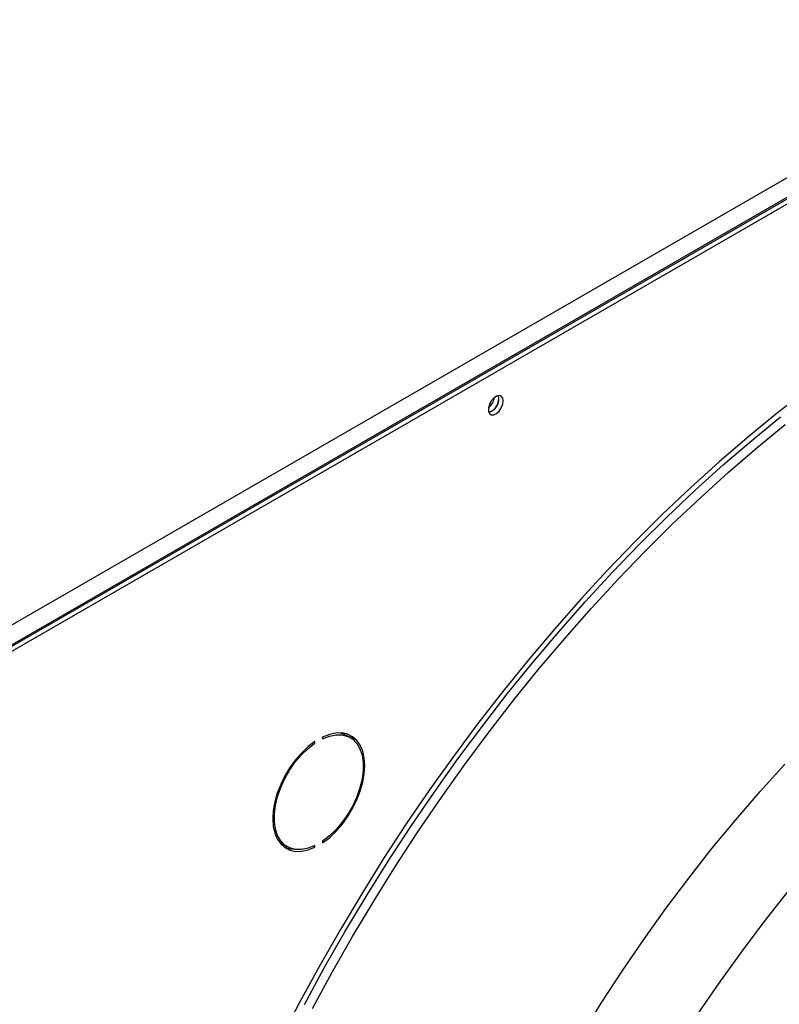
# Model space of a CAD drawing. Units: millimetres. Extents: x 5 to 415, y 3 to 291.
# Drawn here: x 223 to 230, y 61 to 69 of the extents above; entities that cross this region are included whole.
import ezdxf

# ---------------------------------------------------------------- set-up
doc = ezdxf.new("R2010")
doc.units = ezdxf.units.MM

msp = doc.modelspace()

# ---------------------------------------------------------------- linework, layer by layer
at = {"color": 7, "linetype": 'Continuous', "lineweight": 25}
for p, q in [((219.5918, 62.1964), (241.9364, 75.0957)), ((219.639, 62.0467), (242.0307, 74.9732)), ((242.0071, 74.9732), (219.6626, 62.074)), ((219.6743, 62.0263), (242.0661, 74.9528)), ((227.282, 66.1868), (227.278, 66.2097)), ((225.7623, 63.3643), (225.773, 63.3581)), ((225.773, 63.3581), (225.773, 63.3717)), ((225.8359, 63.408), (225.8359, 63.3944)), ((226.0628, 63.4034), (226.0274, 63.4238)), ((225.8359, 62.5537), (225.8359, 62.5401)), ((225.5107, 62.5288), (225.5461, 62.5084)), ((225.7598, 62.5114), (225.773, 62.5038)), ((225.773, 62.5038), (225.773, 62.5174))]:
    msp.add_line(p, q, dxfattribs=at)
at = {"color": 7, "linetype": 'Continuous', "lineweight": 25, "flags": 128}
for points in [[(229.7912, 66.2417), (229.554, 66.057), (229.3185, 65.8638), (229.0847, 65.6624), (228.8531, 65.4529), (228.6239, 65.2356), (228.3974, 65.0107), (228.1738, 64.7786), (227.9534, 64.5395), (227.7365, 64.2936), (227.5234, 64.0414), (227.3142, 63.783), (227.1093, 63.5189), (226.9088, 63.2492), (226.7131, 62.9744), (226.5223, 62.6947), (226.3367, 62.4105), (226.1565, 62.1221), (225.9819, 61.83), (225.8132, 61.5343), (225.6505, 61.2355), (225.494, 60.9339)], [(227.3174, 66.1664), (227.3132, 66.1896), (227.3014, 66.2048), (227.2834, 66.2101), (227.2618, 66.2047), (227.2393, 66.1894), (227.2192, 66.1662), (227.204, 66.1382), (227.1959, 66.1092), (227.1959, 66.0832), (227.204, 66.0637), (227.2192, 66.0532), (227.2393, 66.0533), (227.2618, 66.0638), (227.2834, 66.0834), (227.3014, 66.1095), (227.3132, 66.1384), (227.3174, 66.1664)], [(225.6872, 61.2143), (225.8499, 61.5131), (226.0187, 61.8087), (226.1933, 62.1009), (226.3734, 62.3893), (226.559, 62.6735), (226.7498, 62.9532), (226.9455, 63.228), (227.146, 63.4977), (227.3509, 63.7618), (227.5601, 64.0202), (227.7733, 64.2724), (227.9902, 64.5183), (228.2105, 64.7574), (228.4341, 64.9895), (228.6606, 65.2143), (228.8898, 65.4317), (229.1215, 65.6412), (229.3552, 65.8426), (229.5908, 66.0358)], [(225.8359, 62.5401), (225.8912, 62.5822), (225.9446, 62.6325), (225.995, 62.6901), (226.0411, 62.7534), (226.082, 62.8213), (226.1168, 62.8921), (226.1446, 62.9643), (226.165, 63.0364), (226.1774, 63.1067), (226.1816, 63.1736), (226.1774, 63.2357), (226.165, 63.2917), (226.1446, 63.3402), (226.1168, 63.3803), (226.082, 63.4109), (226.0411, 63.4316), (225.995, 63.4417), (225.9446, 63.4411), (225.8912, 63.4298), (225.8359, 63.408)], [(225.8359, 63.3944), (225.8921, 63.4161), (225.9463, 63.4266), (225.997, 63.4256), (226.0429, 63.4132), (226.0831, 63.3896), (226.1165, 63.3555), (226.1423, 63.3116), (226.1598, 63.2591), (226.1687, 63.1991), (226.1687, 63.1332), (226.1598, 63.063), (226.1423, 62.9902), (226.1165, 62.9166), (226.0831, 62.8439), (226.0429, 62.7739), (225.997, 62.7084), (225.9463, 62.6489), (225.8921, 62.5969), (225.8359, 62.5537)], [(225.9797, 63.4427), (226.0076, 63.4336), (226.0274, 63.4238)], [(226.103, 63.3715), (226.0814, 63.4007), (226.0528, 63.427)], [(225.773, 63.3717), (225.7177, 63.3296), (225.6642, 63.2792), (225.6139, 63.2217), (225.5678, 63.1583), (225.5269, 63.0905), (225.4921, 63.0197), (225.4642, 62.9474), (225.4439, 62.8754), (225.4315, 62.8051), (225.4273, 62.7382), (225.4315, 62.676), (225.4439, 62.6201), (225.4642, 62.5716), (225.4921, 62.5315), (225.5269, 62.5008), (225.5678, 62.4802), (225.6139, 62.4701), (225.6642, 62.4707), (225.7177, 62.482), (225.773, 62.5038)], [(225.773, 62.5174), (225.7167, 62.4957), (225.6626, 62.4852), (225.6119, 62.4861), (225.5659, 62.4986), (225.5257, 62.5221), (225.4924, 62.5563), (225.4666, 62.6002), (225.449, 62.6527), (225.4402, 62.7127), (225.4402, 62.7785), (225.449, 62.8487), (225.4666, 62.9215), (225.4924, 62.9952), (225.5257, 63.0679), (225.5659, 63.1378), (225.6119, 63.2034), (225.6626, 63.2628), (225.7167, 63.3149), (225.773, 63.3581)], [(225.5107, 62.5288), (225.4904, 62.5425), (225.4705, 62.5607)]]:
    msp.add_lwpolyline(points, dxfattribs=at)
at = {"color": 8, "linetype": 'Continuous', "lineweight": 25, "flags": 128}
for points in [[(225.7518, 61.1813), (225.9135, 61.4782), (226.0812, 61.772), (226.2547, 62.0624), (226.4338, 62.3489), (226.6182, 62.6313), (226.8078, 62.9093), (227.0023, 63.1824), (227.2015, 63.4504), (227.4051, 63.7129), (227.613, 63.9696), (227.8248, 64.2203), (228.0403, 64.4645), (228.2593, 64.7022), (228.4815, 64.9328), (228.7066, 65.1563), (228.9344, 65.3722), (229.1645, 65.5804), (229.3968, 65.7806), (229.6309, 65.9726)], [(227.9552, 60.9565), (228.1215, 61.2241), (228.2932, 61.4876), (228.4702, 61.7465), (228.652, 62.0005), (228.8386, 62.2493), (229.0296, 62.4925), (229.2248, 62.7297), (229.4239, 62.9607), (229.6266, 63.1851)], [(228.9119, 61.1304), (229.0889, 61.3893), (229.2708, 61.6433), (229.4573, 61.8921), (229.6484, 62.1353)]]:
    msp.add_lwpolyline(points, dxfattribs=at)
at = {"color": 7, "linetype": 'Continuous', "lineweight": 25}
for centre, radius, start, end in [((227.1102, 66.2152), 0.1361, 309.04552, 350.95986), ((227.1696, 66.1809), 0.1106, 285.32005, 14.99052), ((227.1662, 66.1838), 0.1159, 286.36873, 1.46136), ((225.5979, 62.6868), 0.1973, 246.95785, 268.81597)]:
    msp.add_arc(centre, radius, start, end, dxfattribs=at)

doc.saveas('drawing.dxf')
